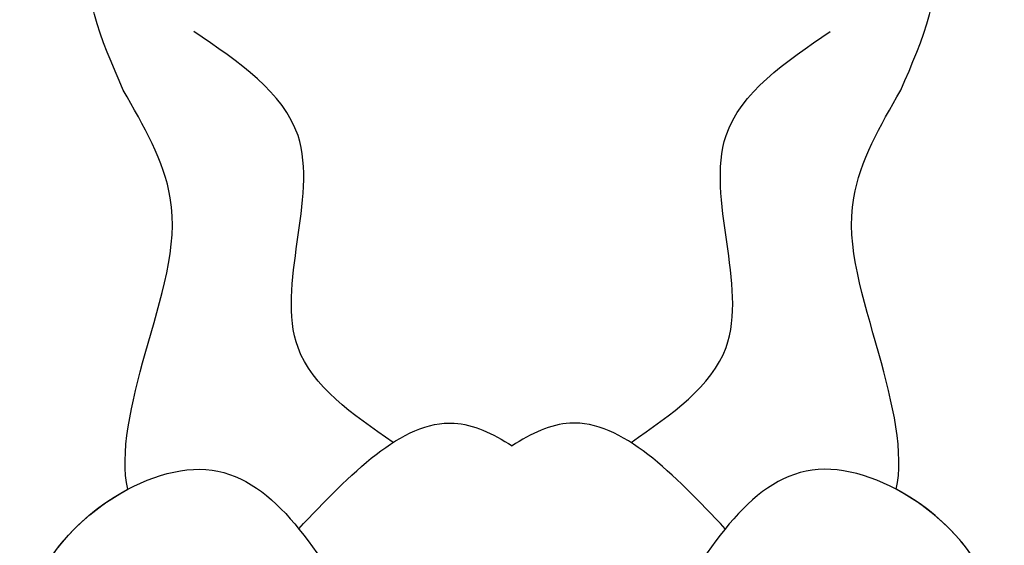
# Model space of a CAD drawing. Units: millimetres. Extents: x 371 to 1631, y 41 to 932.
# Drawn here: x 1499 to 1503, y 366 to 368 of the extents above; entities that cross this region are included whole.
import ezdxf
from ezdxf.xclip import XClip

# ---------------------------------------------------------------- set-up
doc = ezdxf.new("R2010")
doc.units = ezdxf.units.MM
doc.header["$XCLIPFRAME"] = 2
doc.layers.add('H-06.木作(細線)', color=8, linetype='Continuous')
doc.layers.add('H-08.木作(細線)', color=8, linetype='Continuous')

# ---------------------------------------------------------------- blocks, each defined once
blk = doc.blocks.new('SE-21015-d')
at = {"layer": 'H-08.木作(細線)'}
for points in [[(-7.258, -52.382), (-7.815, -55.089), (-4.684, -57.377), (-1.93, -54.683)], [(-7.258, -52.382), (-7.815, -55.089), (-4.684, -57.377), (-1.93, -54.683)], [(8.973, -52.382), (9.531, -55.089), (6.4, -57.377), (3.646, -54.683)], [(8.973, -52.382), (9.531, -55.089), (6.4, -57.377), (3.646, -54.683)], [(-1.297, -57.867), (-3.018, -59.588), (-3.018, -63.426), (-4.905, -65.313)], [(3.012, -57.867), (4.733, -59.588), (4.733, -63.426), (6.62, -65.313)], [(-6.182, -64.252), (-6.74, -66.959), (-3.609, -69.248), (-0.854, -66.554)], [(-6.182, -64.252), (-6.74, -66.959), (-3.609, -69.248), (-0.854, -66.554)], [(7.898, -64.252), (8.455, -66.959), (5.324, -69.248), (2.57, -66.554)], [(7.898, -64.252), (8.455, -66.959), (5.324, -69.248), (2.57, -66.554)]]:
    blk.add_spline(points, degree=3, dxfattribs=at)
for points, knots in [([(-7.258, -52.382), (-7.657, -53.298), (-8.409, -55.022), (-6.892, -56.6), (-6.096, -57.022)], [0, 0, 0, 0, 2.763784, 5.201622, 5.201622, 5.201622, 5.201622]), ([(8.973, -52.382), (9.373, -53.298), (10.124, -55.022), (8.607, -56.6), (7.812, -57.022)], [0, 0, 0, 0, 2.763784, 5.201622, 5.201622, 5.201622, 5.201622]), ([(-3.003, -56.305), (-2.071, -57.288), (-0.799, -58.631), (0.507, -58.038), (0.858, -57.804)], [0, 0, 0, 0, 4460.446823, 6092.895567, 6092.895567, 6092.895567, 6092.895567]), ([(-3.003, -56.305), (-2.071, -57.288), (-0.799, -58.631), (0.507, -58.038), (0.858, -57.804)], [0, 0, 0, 0, 4460.446823, 6092.895567, 6092.895567, 6092.895567, 6092.895567]), ([(4.719, -56.305), (3.787, -57.288), (2.514, -58.631), (1.209, -58.038), (0.858, -57.804)], [0, 0, 0, 0, 4460.446823, 6092.895567, 6092.895567, 6092.895567, 6092.895567]), ([(4.719, -56.305), (3.787, -57.288), (2.514, -58.631), (1.209, -58.038), (0.858, -57.804)], [0, 0, 0, 0, 4460.446823, 6092.895567, 6092.895567, 6092.895567, 6092.895567]), ([(-6.096, -57.022), (-6.253, -57.639), (-5.777, -59.702), (-4.943, -62.096), (-5.811, -63.607), (-6.182, -64.252)], [8612.984838, 8612.984838, 8612.984838, 8612.984838, 11860.239856, 15608.911494, 18402.918146, 18402.918146, 18402.918146, 18402.918146]), ([(-6.096, -57.022), (-6.253, -57.639), (-5.777, -59.702), (-4.943, -62.096), (-5.811, -63.607), (-6.182, -64.252)], [8612.984838, 8612.984838, 8612.984838, 8612.984838, 11860.239856, 15608.911494, 18402.918146, 18402.918146, 18402.918146, 18402.918146]), ([(-6.096, -57.022), (-6.253, -57.639), (-5.777, -59.702), (-4.943, -62.096), (-5.811, -63.607), (-6.182, -64.252)], [8612.984838, 8612.984838, 8612.984838, 8612.984838, 11860.239856, 15608.911494, 18402.918146, 18402.918146, 18402.918146, 18402.918146]), ([(7.812, -57.022), (7.969, -57.639), (7.492, -59.702), (6.659, -62.096), (7.527, -63.607), (7.898, -64.252)], [8612.984838, 8612.984838, 8612.984838, 8612.984838, 11860.239856, 15608.911494, 18402.918146, 18402.918146, 18402.918146, 18402.918146]), ([(7.812, -57.022), (7.969, -57.639), (7.492, -59.702), (6.659, -62.096), (7.527, -63.607), (7.898, -64.252)], [8612.984838, 8612.984838, 8612.984838, 8612.984838, 11860.239856, 15608.911494, 18402.918146, 18402.918146, 18402.918146, 18402.918146]), ([(7.812, -57.022), (7.969, -57.639), (7.492, -59.702), (6.659, -62.096), (7.527, -63.607), (7.898, -64.252)], [8612.984838, 8612.984838, 8612.984838, 8612.984838, 11860.239856, 15608.911494, 18402.918146, 18402.918146, 18402.918146, 18402.918146]), ([(-6.182, -64.252), (-6.581, -65.168), (-7.397, -67.038), (-5.543, -68.738), (-4.584, -69.088)], [0, 0, 0, 0, 2.763784, 5.642248, 5.642248, 5.642248, 5.642248]), ([(7.898, -64.252), (8.297, -65.168), (9.112, -67.038), (7.258, -68.738), (6.299, -69.088)], [0, 0, 0, 0, 2.763784, 5.642248, 5.642248, 5.642248, 5.642248])]:
    blk.add_open_spline(points, degree=3, knots=knots, dxfattribs=at)
blk = doc.blocks.new('立揚展板用1129-157-14')
at = {"rotation": 180}
blk.add_blockref('SE-21015-d', (10198.869, 3495.466), dxfattribs=at)

msp = doc.modelspace()

# ---------------------------------------------------------------- block references
at = {"layer": 'H-06.木作(細線)', "color": 7}
ref = msp.add_blockref('立揚展板用1129-157-14', (-767.9956, -424.6054), dxfattribs=dict(at, xscale=0.2225263157894811, yscale=0.2225263157894811, zscale=0.2225263157894811))
XClip(ref).set_block_clipping_path([(9818.8688405347, 2873.0482612545), (10578.8688405347, 5113.0482612545)])

doc.saveas('drawing.dxf')
